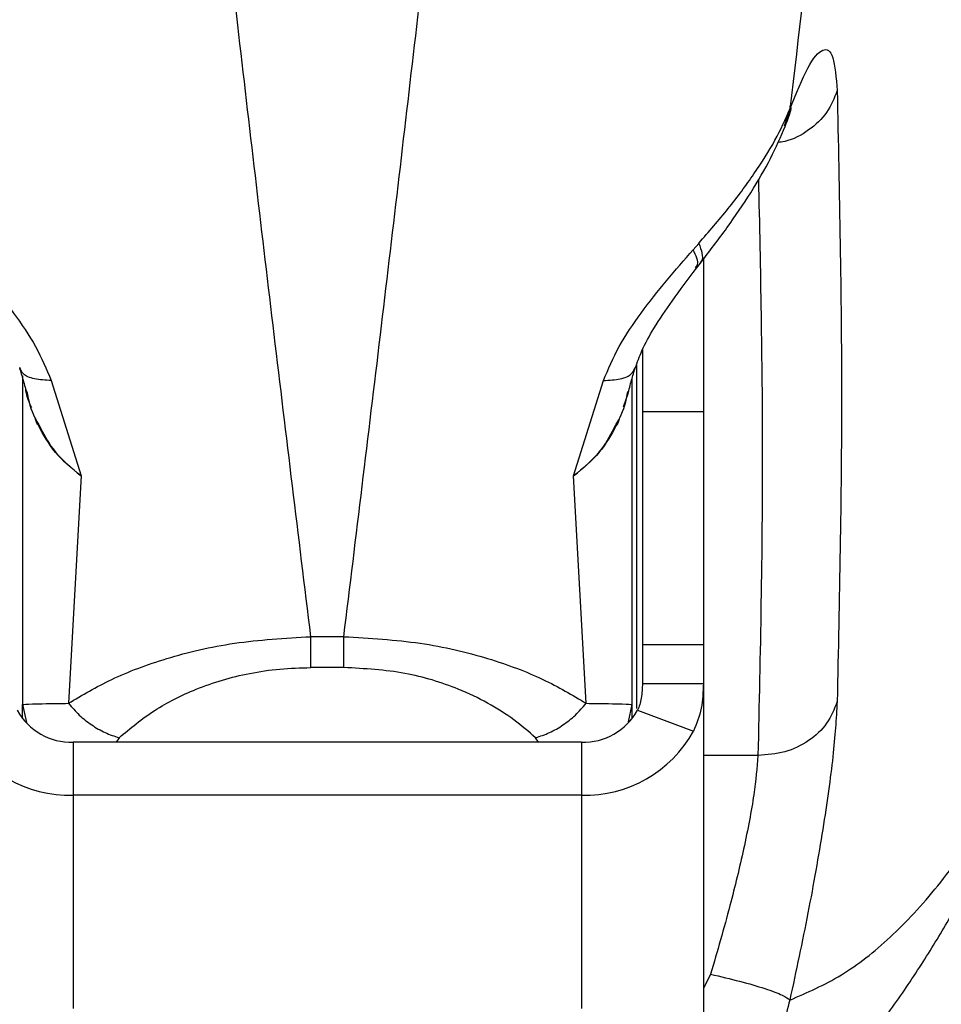
# Model space of a CAD drawing. Units: millimetres. Extents: x 855 to 12314, y 413 to 8198.
# Drawn here: x 8156 to 8201, y 3362 to 3410 of the extents above; entities that cross this region are included whole.
import ezdxf

# ---------------------------------------------------------------- set-up
doc = ezdxf.new("R2010")
doc.units = ezdxf.units.MM
doc.layers.add('Dimensions', color=7, linetype='Continuous')
doc.layers.add('Layer 1', color=7, linetype='Continuous')
doc.styles.get("Standard").update_dxf_attribs({"font": 'arial.ttf'})
doc.dimstyles.new('Leikkiset keinu', dxfattribs={"dimtxt": 150, "dimasz": 2.5, "dimexe": 0.06, "dimexo": 0.625, "dimtad": 0, "dimtih": 1, "dimtoh": 1, "dimdec": 0, "dimtxsty": 'Standard', "dimcen": 2.5, "dimadec": 0, "dimazin": 0, "dimtfac": 1, "dimtmove": 0, "dimatfit": 3, "dimfxl": 1, "dimarcsym": 0})

# ---------------------------------------------------------------- blocks, each defined once
blk = doc.blocks.new('*D9')
at = {"layer": 'Defpoints', "color": 0}
for p in [(855.487, 3817.285), (10440.295, 3221.647), (10440.295, 511.239)]:
    blk.add_point(p, dxfattribs=at)
at = {"layer": 'Dimensions', "color": 0, "lineweight": -2}
for p, q in [((855.487, 3816.66), (855.487, 511.179)), ((10440.295, 3221.022), (10440.295, 511.179)), ((857.987, 511.239), (5423.016, 511.239)), ((10437.795, 511.239), (5872.766, 511.239))]:
    blk.add_line(p, q, dxfattribs=at)
at = {"layer": 'Dimensions', "color": 0}
for points in [[(857.987, 511.656), (857.987, 510.823), (855.487, 511.239)], [(10437.795, 510.823), (10437.795, 511.656), (10440.295, 511.239)]]:
    blk.add_solid(points, dxfattribs=at)
at = {"layer": 'Dimensions', "color": 0, "insert": (5647.891, 511.239), "char_height": 150, "attachment_point": 5}
blk.add_mtext('9585', dxfattribs=at)
blk = doc.blocks.new('*D10')
at = {"layer": 'Defpoints', "color": 0}
for p in [(6943.083, 6682.785), (12086.872, 6682.785), (6943.092, 952.913)]:
    blk.add_point(p, dxfattribs=at)
at = {"layer": 'Dimensions', "color": 0, "lineweight": -2}
for p, q in [((6943.708, 6682.785), (12086.932, 6682.785)), ((12086.872, 6680.285), (12086.872, 3895.049)), ((12086.872, 955.413), (12086.872, 3740.649)), ((6943.717, 952.913), (12086.932, 952.913))]:
    blk.add_line(p, q, dxfattribs=at)
at = {"layer": 'Dimensions', "color": 0}
for points in [[(12087.289, 6680.285), (12086.456, 6680.285), (12086.872, 6682.785)], [(12086.456, 955.413), (12087.289, 955.413), (12086.872, 952.913)]]:
    blk.add_solid(points, dxfattribs=at)
at = {"layer": 'Dimensions', "color": 0, "insert": (12086.872, 3817.849), "char_height": 150, "attachment_point": 5}
blk.add_mtext('5730', dxfattribs=at)
blk = doc.blocks.new('*D11')
at = {"layer": 'Defpoints', "color": 0}
for p in [(6879.834, 4842.685), (6880.816, 2792.913), (9662.68, 2792.913)]:
    blk.add_point(p, dxfattribs=at)
at = {"layer": 'Dimensions', "color": 0, "lineweight": -2}
for p, q in [((6880.459, 4842.685), (9662.74, 4842.685)), ((9662.68, 4840.185), (9662.68, 3894.999)), ((9662.68, 2795.413), (9662.68, 3740.599)), ((6881.441, 2792.913), (9662.74, 2792.913))]:
    blk.add_line(p, q, dxfattribs=at)
at = {"layer": 'Dimensions', "color": 0}
for points in [[(9663.096, 4840.185), (9662.263, 4840.185), (9662.68, 4842.685)], [(9662.263, 2795.413), (9663.096, 2795.413), (9662.68, 2792.913)]]:
    blk.add_solid(points, dxfattribs=at)
at = {"layer": 'Dimensions', "color": 0, "insert": (9662.68, 3817.799), "char_height": 150, "attachment_point": 5}
blk.add_mtext('2050', dxfattribs=at)
blk = doc.blocks.new('*D12')
at = {"layer": 'Defpoints', "color": 0}
for p in [(2764.36, 3819.419), (8940.104, 3242.713), (2764.36, 1970.678)]:
    blk.add_point(p, dxfattribs=at)
at = {"layer": 'Dimensions', "color": 0, "lineweight": -2}
for p, q in [((2764.36, 3818.794), (2764.36, 1970.618)), ((8940.104, 3242.088), (8940.104, 1970.618)), ((2766.86, 1970.678), (5627.432, 1970.678)), ((8937.604, 1970.678), (6077.032, 1970.678))]:
    blk.add_line(p, q, dxfattribs=at)
at = {"layer": 'Dimensions', "color": 0}
for points in [[(2766.86, 1971.095), (2766.86, 1970.261), (2764.36, 1970.678)], [(8937.604, 1970.261), (8937.604, 1971.095), (8940.104, 1970.678)]]:
    blk.add_solid(points, dxfattribs=at)
at = {"layer": 'Dimensions', "color": 0, "insert": (5852.232, 1970.678), "char_height": 150, "attachment_point": 5}
blk.add_mtext('6176', dxfattribs=at)

msp = doc.modelspace()

# ---------------------------------------------------------------- linework, layer by layer
at = {"layer": 'Layer 1', "lineweight": 25}
for points, knots in [([(8169.941, 3380.013), (8169.338, 3384.958), (8168.734, 3389.903), (8168.138, 3394.88), (8168.138, 3394.88), (8167.553, 3399.769), (8166.974, 3404.688), (8166.402, 3409.63), (8166.402, 3409.63), (8165.84, 3414.482), (8165.283, 3419.355), (8164.732, 3424.251), (8164.732, 3424.251), (8164.192, 3429.055), (8163.658, 3433.882), (8163.13, 3438.729), (8163.13, 3438.729), (8162.612, 3443.484), (8162.1, 3448.259), (8161.594, 3453.054), (8161.594, 3453.054), (8161.098, 3457.756), (8160.608, 3462.476), (8160.125, 3467.214), (8160.125, 3467.214), (8159.651, 3471.859), (8159.184, 3476.521), (8158.723, 3481.2), (8158.723, 3481.2), (8158.221, 3486.298), (8157.727, 3491.416), (8157.241, 3496.553), (8157.241, 3496.553), (8156.479, 3504.605), (8155.738, 3512.702), (8155.018, 3520.843), (8155.018, 3520.843), (8154.316, 3528.794), (8153.634, 3536.786), (8152.974, 3544.815), (8152.974, 3544.815), (8152.33, 3552.653), (8151.708, 3560.527), (8151.108, 3568.435), (8151.108, 3568.435), (8150.523, 3576.149), (8149.96, 3583.895), (8149.42, 3591.67), (8149.42, 3591.67), (8149.051, 3596.982), (8148.694, 3602.308), (8148.347, 3607.647), (8148.347, 3607.647), (8148.004, 3612.935), (8147.672, 3618.234), (8147.352, 3623.545), (8147.352, 3623.545), (8147.034, 3628.805), (8146.728, 3634.076), (8146.434, 3639.357), (8146.434, 3639.357), (8146.142, 3644.587), (8145.862, 3649.827), (8145.593, 3655.075), (8145.593, 3655.075), (8145.328, 3660.273), (8145.073, 3665.479), (8144.831, 3670.694), (8144.831, 3670.694), (8144.59, 3675.857), (8144.362, 3681.028), (8144.145, 3686.207), (8144.145, 3686.207), (8143.931, 3691.334), (8143.728, 3696.467), (8143.537, 3701.607), (8143.537, 3701.607), (8143.34, 3706.917), (8143.156, 3712.234), (8142.985, 3717.556), (8142.985, 3717.556), (8142.717, 3725.896), (8142.481, 3734.251), (8142.279, 3742.616), (8142.279, 3742.616), (8142.078, 3750.918), (8141.91, 3759.23), (8141.775, 3767.549), (8141.775, 3767.549), (8141.64, 3775.923), (8141.539, 3784.304), (8141.471, 3792.689), (8141.471, 3792.689), (8141.404, 3801.074), (8141.37, 3809.462), (8141.37, 3817.85), (8141.37, 3817.85), (8141.37, 3827.382), (8141.413, 3836.915), (8141.501, 3846.442), (8141.501, 3846.442), (8141.588, 3855.968), (8141.719, 3865.489), (8141.893, 3875), (8141.893, 3875), (8142.067, 3884.448), (8142.284, 3893.886), (8142.543, 3903.309), (8142.543, 3903.309), (8142.805, 3912.856), (8143.11, 3922.388), (8143.456, 3931.899), (8143.456, 3931.899), (8143.791, 3941.103), (8144.165, 3950.288), (8144.576, 3959.448), (8144.576, 3959.448), (8144.995, 3968.773), (8145.451, 3978.073), (8145.944, 3987.343), (8145.944, 3987.343), (8146.445, 3996.778), (8146.984, 4006.182), (8147.558, 4015.55), (8147.558, 4015.55), (8148.143, 4025.082), (8148.764, 4034.577), (8149.42, 4044.03), (8149.42, 4044.03), (8149.762, 4048.955), (8150.113, 4053.869), (8150.474, 4058.771), (8150.474, 4058.771), (8150.84, 4063.751), (8151.215, 4068.719), (8151.6, 4073.673), (8151.6, 4073.673), (8151.99, 4078.704), (8152.389, 4083.722), (8152.797, 4088.726), (8152.797, 4088.726), (8153.212, 4093.806), (8153.635, 4098.872), (8154.067, 4103.922), (8154.067, 4103.922), (8154.506, 4109.049), (8154.954, 4114.16), (8155.41, 4119.253), (8155.41, 4119.253), (8155.872, 4124.423), (8156.344, 4129.576), (8156.824, 4134.71), (8156.824, 4134.71), (8157.311, 4139.92), (8157.806, 4145.111), (8158.31, 4150.283), (8158.31, 4150.283), (8158.773, 4155.029), (8159.242, 4159.758), (8159.718, 4164.471), (8159.718, 4164.471), (8160.471, 4171.932), (8161.241, 4179.351), (8162.026, 4186.722), (8162.026, 4186.722), (8162.835, 4194.321), (8163.66, 4201.87), (8164.499, 4209.371), (8164.499, 4209.371), (8165.363, 4217.098), (8166.242, 4224.774), (8167.138, 4232.375), (8167.138, 4232.375), (8168.06, 4240.198), (8169.001, 4247.942), (8169.941, 4255.686)], [0, 0, 0, 0, 0.022222, 0.022222, 0.022222, 0.022222, 0.044444, 0.044444, 0.044444, 0.044444, 0.066667, 0.066667, 0.066667, 0.066667, 0.088889, 0.088889, 0.088889, 0.088889, 0.111111, 0.111111, 0.111111, 0.111111, 0.133333, 0.133333, 0.133333, 0.133333, 0.155556, 0.155556, 0.155556, 0.155556, 0.177778, 0.177778, 0.177778, 0.177778, 0.2, 0.2, 0.2, 0.2, 0.222222, 0.222222, 0.222222, 0.222222, 0.244444, 0.244444, 0.244444, 0.244444, 0.266667, 0.266667, 0.266667, 0.266667, 0.288889, 0.288889, 0.288889, 0.288889, 0.311111, 0.311111, 0.311111, 0.311111, 0.333333, 0.333333, 0.333333, 0.333333, 0.355556, 0.355556, 0.355556, 0.355556, 0.377778, 0.377778, 0.377778, 0.377778, 0.4, 0.4, 0.4, 0.4, 0.422222, 0.422222, 0.422222, 0.422222, 0.444444, 0.444444, 0.444444, 0.444444, 0.466667, 0.466667, 0.466667, 0.466667, 0.488889, 0.488889, 0.488889, 0.488889, 0.511111, 0.511111, 0.511111, 0.511111, 0.533333, 0.533333, 0.533333, 0.533333, 0.555556, 0.555556, 0.555556, 0.555556, 0.577778, 0.577778, 0.577778, 0.577778, 0.6, 0.6, 0.6, 0.6, 0.622222, 0.622222, 0.622222, 0.622222, 0.644444, 0.644444, 0.644444, 0.644444, 0.666667, 0.666667, 0.666667, 0.666667, 0.688889, 0.688889, 0.688889, 0.688889, 0.711111, 0.711111, 0.711111, 0.711111, 0.733333, 0.733333, 0.733333, 0.733333, 0.755556, 0.755556, 0.755556, 0.755556, 0.777778, 0.777778, 0.777778, 0.777778, 0.8, 0.8, 0.8, 0.8, 0.822222, 0.822222, 0.822222, 0.822222, 0.844444, 0.844444, 0.844444, 0.844444, 0.866667, 0.866667, 0.866667, 0.866667, 0.888889, 0.888889, 0.888889, 0.888889, 0.911111, 0.911111, 0.911111, 0.911111, 0.933333, 0.933333, 0.933333, 0.933333, 0.955556, 0.955556, 0.955556, 0.955556, 1, 1, 1, 1]), ([(8171.563, 3380.013), (8172.166, 3384.949), (8172.768, 3389.884), (8173.363, 3394.853), (8173.363, 3394.853), (8173.948, 3399.732), (8174.525, 3404.643), (8175.097, 3409.576), (8175.097, 3409.576), (8175.658, 3414.419), (8176.214, 3419.283), (8176.764, 3424.17), (8176.764, 3424.17), (8177.303, 3428.967), (8177.836, 3433.785), (8178.364, 3438.624), (8178.364, 3438.624), (8178.881, 3443.371), (8179.392, 3448.138), (8179.897, 3452.924), (8179.897, 3452.924), (8180.393, 3457.619), (8180.882, 3462.331), (8181.364, 3467.062), (8181.364, 3467.062), (8181.837, 3471.7), (8182.304, 3476.354), (8182.765, 3481.026), (8182.765, 3481.026), (8183.267, 3486.126), (8183.762, 3491.246), (8184.248, 3496.384), (8184.248, 3496.384), (8184.686, 3501.012), (8185.117, 3505.654), (8185.541, 3510.311), (8185.541, 3510.311), (8185.96, 3514.907), (8186.372, 3519.518), (8186.777, 3524.142), (8186.777, 3524.142), (8187.176, 3528.704), (8187.569, 3533.28), (8187.954, 3537.868), (8187.954, 3537.868), (8188.334, 3542.394), (8188.707, 3546.933), (8189.073, 3551.484), (8189.073, 3551.484), (8189.434, 3555.972), (8189.787, 3560.472), (8190.134, 3564.983), (8190.134, 3564.983), (8190.475, 3569.432), (8190.809, 3573.891), (8191.136, 3578.36), (8191.136, 3578.36), (8191.459, 3582.766), (8191.774, 3587.183), (8192.081, 3591.608), (8192.081, 3591.608), (8192.727, 3600.912), (8193.339, 3610.257), (8193.916, 3619.637), (8193.916, 3619.637), (8194.482, 3628.833), (8195.013, 3638.063), (8195.508, 3647.323), (8195.508, 3647.323), (8196.011, 3656.748), (8196.477, 3666.205), (8196.904, 3675.687), (8196.904, 3675.687), (8197.324, 3685.022), (8197.705, 3694.382), (8198.047, 3703.763), (8198.047, 3703.763), (8198.394, 3713.277), (8198.699, 3722.813), (8198.961, 3732.364), (8198.961, 3732.364), (8199.22, 3741.79), (8199.437, 3751.23), (8199.611, 3760.681), (8199.611, 3760.681), (8199.786, 3770.195), (8199.917, 3779.719), (8200.004, 3789.248), (8200.004, 3789.248), (8200.091, 3798.778), (8200.135, 3808.314), (8200.135, 3817.849), (8200.135, 3817.849), (8200.135, 3826.392), (8200.1, 3834.936), (8200.03, 3843.475), (8200.03, 3843.475), (8199.96, 3852.015), (8199.854, 3860.551), (8199.714, 3869.079), (8199.714, 3869.079), (8199.575, 3877.55), (8199.4, 3886.014), (8199.192, 3894.467), (8199.192, 3894.467), (8198.982, 3902.992), (8198.737, 3911.506), (8198.459, 3920.005), (8198.459, 3920.005), (8198.182, 3928.478), (8197.872, 3936.936), (8197.53, 3945.376), (8197.53, 3945.376), (8197.306, 3950.891), (8197.069, 3956.398), (8196.818, 3961.896), (8196.818, 3961.896), (8196.566, 3967.445), (8196.299, 3972.985), (8196.02, 3978.514), (8196.02, 3978.514), (8195.742, 3984.015), (8195.451, 3989.506), (8195.148, 3994.986), (8195.148, 3994.986), (8194.848, 4000.412), (8194.535, 4005.828), (8194.21, 4011.232), (8194.21, 4011.232), (8193.881, 4016.701), (8193.54, 4022.158), (8193.188, 4027.602), (8193.188, 4027.602), (8192.831, 4033.111), (8192.461, 4038.607), (8192.081, 4044.088), (8192.081, 4044.088), (8191.678, 4049.89), (8191.262, 4055.675), (8190.834, 4061.444), (8190.834, 4061.444), (8190.398, 4067.309), (8189.95, 4073.157), (8189.49, 4078.986), (8189.49, 4078.986), (8189.022, 4084.912), (8188.542, 4090.818), (8188.049, 4096.703), (8188.049, 4096.703), (8187.572, 4102.413), (8187.083, 4108.103), (8186.583, 4113.773), (8186.583, 4113.773), (8186.077, 4119.518), (8185.559, 4125.241), (8185.032, 4130.942), (8185.032, 4130.942), (8184.493, 4136.758), (8183.945, 4142.549), (8183.385, 4148.317), (8183.385, 4148.317), (8182.856, 4153.776), (8182.318, 4159.213), (8181.771, 4164.627), (8181.771, 4164.627), (8181.019, 4172.077), (8180.25, 4179.483), (8179.466, 4186.843), (8179.466, 4186.843), (8178.658, 4194.429), (8177.834, 4201.965), (8176.996, 4209.454), (8176.996, 4209.454), (8176.134, 4217.167), (8175.257, 4224.829), (8174.362, 4232.417), (8174.362, 4232.417), (8173.441, 4240.226), (8172.502, 4247.956), (8171.563, 4255.686)], [0, 0, 0, 0, 0.021739, 0.021739, 0.021739, 0.021739, 0.043478, 0.043478, 0.043478, 0.043478, 0.065217, 0.065217, 0.065217, 0.065217, 0.086957, 0.086957, 0.086957, 0.086957, 0.108696, 0.108696, 0.108696, 0.108696, 0.130435, 0.130435, 0.130435, 0.130435, 0.152174, 0.152174, 0.152174, 0.152174, 0.173913, 0.173913, 0.173913, 0.173913, 0.195652, 0.195652, 0.195652, 0.195652, 0.217391, 0.217391, 0.217391, 0.217391, 0.23913, 0.23913, 0.23913, 0.23913, 0.26087, 0.26087, 0.26087, 0.26087, 0.282609, 0.282609, 0.282609, 0.282609, 0.304348, 0.304348, 0.304348, 0.304348, 0.326087, 0.326087, 0.326087, 0.326087, 0.347826, 0.347826, 0.347826, 0.347826, 0.369565, 0.369565, 0.369565, 0.369565, 0.391304, 0.391304, 0.391304, 0.391304, 0.413043, 0.413043, 0.413043, 0.413043, 0.434783, 0.434783, 0.434783, 0.434783, 0.456522, 0.456522, 0.456522, 0.456522, 0.478261, 0.478261, 0.478261, 0.478261, 0.5, 0.5, 0.5, 0.5, 0.521739, 0.521739, 0.521739, 0.521739, 0.543478, 0.543478, 0.543478, 0.543478, 0.565217, 0.565217, 0.565217, 0.565217, 0.586957, 0.586957, 0.586957, 0.586957, 0.608696, 0.608696, 0.608696, 0.608696, 0.630435, 0.630435, 0.630435, 0.630435, 0.652174, 0.652174, 0.652174, 0.652174, 0.673913, 0.673913, 0.673913, 0.673913, 0.695652, 0.695652, 0.695652, 0.695652, 0.717391, 0.717391, 0.717391, 0.717391, 0.73913, 0.73913, 0.73913, 0.73913, 0.76087, 0.76087, 0.76087, 0.76087, 0.782609, 0.782609, 0.782609, 0.782609, 0.804348, 0.804348, 0.804348, 0.804348, 0.826087, 0.826087, 0.826087, 0.826087, 0.847826, 0.847826, 0.847826, 0.847826, 0.869565, 0.869565, 0.869565, 0.869565, 0.891304, 0.891304, 0.891304, 0.891304, 0.913043, 0.913043, 0.913043, 0.913043, 0.934783, 0.934783, 0.934783, 0.934783, 0.956522, 0.956522, 0.956522, 0.956522, 1, 1, 1, 1]), ([(8219.616, 3817.849), (8219.587, 3807.832), (8219.558, 3797.815), (8219.467, 3787.804), (8219.467, 3787.804), (8219.375, 3777.782), (8219.22, 3767.767), (8219.02, 3757.765), (8219.02, 3757.765), (8218.82, 3747.779), (8218.575, 3737.806), (8218.282, 3727.852), (8218.282, 3727.852), (8217.99, 3717.93), (8217.65, 3708.027), (8217.265, 3698.149), (8217.265, 3698.149), (8217.065, 3693.015), (8216.853, 3687.888), (8216.629, 3682.769), (8216.629, 3682.769), (8216.404, 3677.628), (8216.166, 3672.494), (8215.917, 3667.37), (8215.917, 3667.37), (8215.667, 3662.218), (8215.405, 3657.074), (8215.131, 3651.94), (8215.131, 3651.94), (8214.856, 3646.774), (8214.569, 3641.617), (8214.27, 3636.471), (8214.27, 3636.471), (8213.97, 3631.287), (8213.658, 3626.114), (8213.334, 3620.952), (8213.334, 3620.952), (8213.009, 3615.748), (8212.672, 3610.555), (8212.324, 3605.375), (8212.324, 3605.375), (8211.9, 3599.063), (8211.46, 3592.769), (8211.004, 3586.495), (8211.004, 3586.495), (8210.544, 3580.155), (8210.068, 3573.836), (8209.577, 3567.538), (8209.577, 3567.538), (8209.081, 3561.168), (8208.569, 3554.821), (8208.043, 3548.497), (8208.043, 3548.497), (8207.51, 3542.095), (8206.962, 3535.718), (8206.401, 3529.366), (8206.401, 3529.366), (8205.832, 3522.93), (8205.248, 3516.521), (8204.651, 3510.14), (8204.651, 3510.14), (8204.075, 3503.976), (8203.485, 3497.839), (8202.884, 3491.73), (8202.884, 3491.73), (8202.184, 3484.613), (8201.467, 3477.533), (8200.736, 3470.495), (8200.736, 3470.495), (8199.991, 3463.327), (8199.23, 3456.201), (8198.456, 3449.117), (8198.456, 3449.117), (8197.667, 3441.896), (8196.865, 3434.719), (8196.045, 3427.603), (8196.045, 3427.603), (8195.209, 3420.348), (8194.356, 3413.157), (8193.502, 3405.966)], [0, 0, 0, 0, 0.047619, 0.047619, 0.047619, 0.047619, 0.095238, 0.095238, 0.095238, 0.095238, 0.142857, 0.142857, 0.142857, 0.142857, 0.190476, 0.190476, 0.190476, 0.190476, 0.238095, 0.238095, 0.238095, 0.238095, 0.285714, 0.285714, 0.285714, 0.285714, 0.333333, 0.333333, 0.333333, 0.333333, 0.380952, 0.380952, 0.380952, 0.380952, 0.428571, 0.428571, 0.428571, 0.428571, 0.47619, 0.47619, 0.47619, 0.47619, 0.52381, 0.52381, 0.52381, 0.52381, 0.571429, 0.571429, 0.571429, 0.571429, 0.619048, 0.619048, 0.619048, 0.619048, 0.666667, 0.666667, 0.666667, 0.666667, 0.714286, 0.714286, 0.714286, 0.714286, 0.761905, 0.761905, 0.761905, 0.761905, 0.809524, 0.809524, 0.809524, 0.809524, 0.857143, 0.857143, 0.857143, 0.857143, 0.904762, 0.904762, 0.904762, 0.904762, 1, 1, 1, 1]), ([(8193.502, 3405.966), (8193.809, 3406.718), (8194.116, 3407.47), (8194.391, 3407.984), (8194.391, 3407.984), (8194.666, 3408.498), (8194.909, 3408.773), (8195.118, 3408.862), (8195.118, 3408.862), (8195.328, 3408.95), (8195.502, 3408.851), (8195.615, 3408.489), (8195.615, 3408.489), (8195.728, 3408.126), (8195.78, 3407.5), (8195.831, 3406.874)], [0, 0, 0, 0, 0.2, 0.2, 0.2, 0.2, 0.4, 0.4, 0.4, 0.4, 0.6, 0.6, 0.6, 0.6, 1, 1, 1, 1]), ([(8195.831, 3406.874), (8195.937, 3401.864), (8196.044, 3396.854), (8196.044, 3391.845), (8196.044, 3391.845), (8196.044, 3386.836), (8195.937, 3381.827), (8195.831, 3376.819)], [0, 0, 0, 0, 0.333333, 0.333333, 0.333333, 0.333333, 1, 1, 1, 1]), ([(8189.023, 3399.361), (8189.519, 3399.934), (8190.015, 3400.506), (8190.47, 3401.072), (8190.47, 3401.072), (8190.933, 3401.648), (8191.353, 3402.217), (8191.738, 3402.776), (8191.738, 3402.776), (8192.129, 3403.344), (8192.482, 3403.901), (8192.769, 3404.429), (8192.769, 3404.429), (8193.059, 3404.961), (8193.28, 3405.464), (8193.502, 3405.966)], [0, 0, 0, 0, 0.2, 0.2, 0.2, 0.2, 0.4, 0.4, 0.4, 0.4, 0.6, 0.6, 0.6, 0.6, 1, 1, 1, 1]), ([(8193.268, 3405.114), (8193.427, 3405.514), (8193.586, 3405.914), (8193.562, 3406.032), (8193.562, 3406.032), (8193.553, 3406.077), (8193.517, 3406.08), (8193.481, 3406.084)], [0, 0, 0, 0, 0.333333, 0.333333, 0.333333, 0.333333, 1, 1, 1, 1]), ([(8189.104, 3398.387), (8189.55, 3398.968), (8189.997, 3399.548), (8190.41, 3400.122), (8190.41, 3400.122), (8190.832, 3400.707), (8191.219, 3401.285), (8191.577, 3401.852), (8191.577, 3401.852), (8191.942, 3402.431), (8192.275, 3402.999), (8192.551, 3403.537), (8192.551, 3403.537), (8192.83, 3404.083), (8193.049, 3404.6), (8193.269, 3405.116)], [0, 0, 0, 0, 0.2, 0.2, 0.2, 0.2, 0.4, 0.4, 0.4, 0.4, 0.6, 0.6, 0.6, 0.6, 1, 1, 1, 1]), ([(8152.761, 3399.045), (8153.198, 3398.543), (8153.635, 3398.041), (8154.071, 3397.516), (8154.071, 3397.516), (8154.493, 3397.008), (8154.914, 3396.477), (8155.319, 3395.926), (8155.319, 3395.926), (8155.708, 3395.396), (8156.083, 3394.848), (8156.395, 3394.28), (8156.395, 3394.28), (8156.693, 3393.736), (8156.934, 3393.174), (8157.174, 3392.612)], [0, 0, 0, 0, 0.2, 0.2, 0.2, 0.2, 0.4, 0.4, 0.4, 0.4, 0.6, 0.6, 0.6, 0.6, 1, 1, 1, 1]), ([(8184.331, 3392.612), (8184.571, 3393.173), (8184.811, 3393.735), (8185.109, 3394.279), (8185.109, 3394.279), (8185.421, 3394.847), (8185.796, 3395.395), (8186.186, 3395.926), (8186.186, 3395.926), (8186.591, 3396.477), (8187.012, 3397.009), (8187.435, 3397.518), (8187.435, 3397.518), (8187.87, 3398.043), (8188.307, 3398.544), (8188.744, 3399.045)], [0, 0, 0, 0, 0.2, 0.2, 0.2, 0.2, 0.4, 0.4, 0.4, 0.4, 0.6, 0.6, 0.6, 0.6, 1, 1, 1, 1]), ([(8185.897, 3393.227), (8186, 3393.512), (8186.103, 3393.796), (8186.229, 3394.077), (8186.229, 3394.077), (8186.394, 3394.448), (8186.599, 3394.815), (8186.817, 3395.175), (8186.817, 3395.175), (8187.096, 3395.636), (8187.397, 3396.086), (8187.708, 3396.524), (8187.708, 3396.524), (8188.097, 3397.072), (8188.502, 3397.602), (8188.907, 3398.132)], [0, 0, 0, 0, 0.2, 0.2, 0.2, 0.2, 0.4, 0.4, 0.4, 0.4, 0.6, 0.6, 0.6, 0.6, 1, 1, 1, 1]), ([(8189.243, 3352.056), (8189.582, 3352.314), (8189.921, 3352.571), (8190.253, 3352.836), (8190.253, 3352.836), (8190.617, 3353.125), (8190.972, 3353.423), (8191.32, 3353.723), (8191.32, 3353.723), (8191.691, 3354.044), (8192.053, 3354.369), (8192.407, 3354.698), (8192.407, 3354.698), (8193.117, 3355.358), (8193.796, 3356.037), (8194.451, 3356.737), (8194.451, 3356.737), (8195.171, 3357.507), (8195.863, 3358.301), (8196.526, 3359.116), (8196.526, 3359.116), (8197.201, 3359.944), (8197.845, 3360.793), (8198.461, 3361.656), (8198.461, 3361.656), (8198.983, 3362.388), (8199.485, 3363.129), (8199.972, 3363.887), (8199.972, 3363.887), (8200.436, 3364.609), (8200.886, 3365.345), (8201.329, 3366.102), (8201.329, 3366.102), (8201.729, 3366.787), (8202.122, 3367.489), (8202.505, 3368.201), (8202.505, 3368.201), (8202.864, 3368.87), (8203.214, 3369.548), (8203.548, 3370.218), (8203.548, 3370.218), (8203.898, 3370.921), (8204.23, 3371.614), (8204.55, 3372.306), (8204.55, 3372.306), (8204.886, 3373.034), (8205.209, 3373.76), (8205.52, 3374.483), (8205.52, 3374.483), (8205.694, 3374.888), (8205.865, 3375.293), (8206.035, 3375.705), (8206.035, 3375.705), (8206.232, 3376.183), (8206.429, 3376.672), (8206.625, 3377.169), (8206.625, 3377.169), (8206.85, 3377.741), (8207.074, 3378.324), (8207.295, 3378.918), (8207.295, 3378.918), (8207.546, 3379.589), (8207.794, 3380.274), (8208.04, 3380.973), (8208.04, 3380.973), (8208.314, 3381.752), (8208.584, 3382.547), (8208.85, 3383.358), (8208.85, 3383.358), (8209.138, 3384.236), (8209.422, 3385.133), (8209.701, 3386.048), (8209.701, 3386.048), (8210.005, 3387.048), (8210.303, 3388.07), (8210.596, 3389.11), (8210.596, 3389.11), (8210.914, 3390.238), (8211.225, 3391.387), (8211.525, 3392.574), (8211.525, 3392.574), (8211.763, 3393.513), (8211.994, 3394.476), (8212.224, 3395.439)], [0, 0, 0, 0, 0.045455, 0.045455, 0.045455, 0.045455, 0.090909, 0.090909, 0.090909, 0.090909, 0.136364, 0.136364, 0.136364, 0.136364, 0.181818, 0.181818, 0.181818, 0.181818, 0.227273, 0.227273, 0.227273, 0.227273, 0.272727, 0.272727, 0.272727, 0.272727, 0.318182, 0.318182, 0.318182, 0.318182, 0.363636, 0.363636, 0.363636, 0.363636, 0.409091, 0.409091, 0.409091, 0.409091, 0.454545, 0.454545, 0.454545, 0.454545, 0.5, 0.5, 0.5, 0.5, 0.545455, 0.545455, 0.545455, 0.545455, 0.590909, 0.590909, 0.590909, 0.590909, 0.636364, 0.636364, 0.636364, 0.636364, 0.681818, 0.681818, 0.681818, 0.681818, 0.727273, 0.727273, 0.727273, 0.727273, 0.772727, 0.772727, 0.772727, 0.772727, 0.818182, 0.818182, 0.818182, 0.818182, 0.863636, 0.863636, 0.863636, 0.863636, 0.909091, 0.909091, 0.909091, 0.909091, 1, 1, 1, 1]), ([(8155.607, 3393.227), (8155.667, 3393.036), (8155.727, 3392.845), (8155.787, 3392.632), (8155.787, 3392.632), (8155.85, 3392.413), (8155.913, 3392.17), (8155.977, 3391.927)], [0, 0, 0, 0, 0.333333, 0.333333, 0.333333, 0.333333, 1, 1, 1, 1]), ([(8185.53, 3391.926), (8185.593, 3392.169), (8185.656, 3392.411), (8185.718, 3392.631), (8185.718, 3392.631), (8185.778, 3392.844), (8185.838, 3393.035), (8185.897, 3393.227)], [0, 0, 0, 0, 0.333333, 0.333333, 0.333333, 0.333333, 1, 1, 1, 1]), ([(8156.215, 3391.263), (8156.092, 3391.538), (8155.969, 3391.812), (8155.929, 3392.102), (8155.929, 3392.102), (8155.924, 3392.146), (8155.919, 3392.189), (8155.915, 3392.233)], [0, 0, 0, 0, 0.333333, 0.333333, 0.333333, 0.333333, 1, 1, 1, 1]), ([(8155.965, 3392.072), (8156.061, 3391.625), (8156.157, 3391.178), (8156.366, 3390.775), (8156.366, 3390.775), (8156.426, 3390.66), (8156.494, 3390.549), (8156.563, 3390.438)], [0, 0, 0, 0, 0.333333, 0.333333, 0.333333, 0.333333, 1, 1, 1, 1]), ([(8184.941, 3390.435), (8185.01, 3390.547), (8185.08, 3390.658), (8185.139, 3390.774), (8185.139, 3390.774), (8185.349, 3391.177), (8185.445, 3391.624), (8185.541, 3392.07)], [0, 0, 0, 0, 0.333333, 0.333333, 0.333333, 0.333333, 1, 1, 1, 1]), ([(8156.536, 3390.41), (8156.513, 3390.444), (8156.489, 3390.478), (8156.47, 3390.514), (8156.47, 3390.514), (8156.438, 3390.576), (8156.421, 3390.644), (8156.403, 3390.712)], [0, 0, 0, 0, 0.333333, 0.333333, 0.333333, 0.333333, 1, 1, 1, 1]), ([(8185.102, 3390.709), (8185.084, 3390.643), (8185.067, 3390.577), (8185.036, 3390.516), (8185.036, 3390.516), (8185.017, 3390.479), (8184.992, 3390.443), (8184.967, 3390.408)], [0, 0, 0, 0, 0.333333, 0.333333, 0.333333, 0.333333, 1, 1, 1, 1]), ([(8158.018, 3376.735), (8158.696, 3377.14), (8159.374, 3377.544), (8160.154, 3377.913), (8160.154, 3377.913), (8160.957, 3378.294), (8161.869, 3378.637), (8162.863, 3378.939), (8162.863, 3378.939), (8163.889, 3379.25), (8165.002, 3379.518), (8166.184, 3379.689), (8166.184, 3379.689), (8167.389, 3379.864), (8168.665, 3379.938), (8169.941, 3380.013)], [0, 0, 0, 0, 0.2, 0.2, 0.2, 0.2, 0.4, 0.4, 0.4, 0.4, 0.6, 0.6, 0.6, 0.6, 1, 1, 1, 1]), ([(8169.941, 3378.495), (8169.941, 3378.697), (8169.941, 3378.899), (8169.941, 3379.152), (8169.941, 3379.152), (8169.941, 3379.405), (8169.941, 3379.709), (8169.941, 3380.013)], [0, 0, 0, 0, 0.333333, 0.333333, 0.333333, 0.333333, 1, 1, 1, 1]), ([(8171.563, 3380.013), (8172.838, 3379.938), (8174.114, 3379.864), (8175.318, 3379.69), (8175.318, 3379.69), (8176.498, 3379.519), (8177.61, 3379.252), (8178.634, 3378.941), (8178.634, 3378.941), (8179.629, 3378.639), (8180.542, 3378.296), (8181.346, 3377.915), (8181.346, 3377.915), (8182.128, 3377.545), (8182.807, 3377.14), (8183.487, 3376.735)], [0, 0, 0, 0, 0.2, 0.2, 0.2, 0.2, 0.4, 0.4, 0.4, 0.4, 0.6, 0.6, 0.6, 0.6, 1, 1, 1, 1]), ([(8171.563, 3378.495), (8171.563, 3378.697), (8171.563, 3378.899), (8171.563, 3379.152), (8171.563, 3379.152), (8171.563, 3379.405), (8171.563, 3379.709), (8171.563, 3380.013)], [0, 0, 0, 0, 0.333333, 0.333333, 0.333333, 0.333333, 1, 1, 1, 1]), ([(8160.508, 3375.043), (8161.061, 3375.507), (8161.614, 3375.97), (8162.276, 3376.395), (8162.276, 3376.395), (8162.87, 3376.776), (8163.552, 3377.126), (8164.304, 3377.431), (8164.304, 3377.431), (8164.713, 3377.596), (8165.143, 3377.749), (8165.595, 3377.882), (8165.595, 3377.882), (8166.024, 3378.008), (8166.473, 3378.118), (8166.939, 3378.209), (8166.939, 3378.209), (8167.417, 3378.302), (8167.913, 3378.376), (8168.417, 3378.421), (8168.417, 3378.421), (8168.919, 3378.465), (8169.43, 3378.48), (8169.941, 3378.495)], [0, 0, 0, 0, 0.142857, 0.142857, 0.142857, 0.142857, 0.285714, 0.285714, 0.285714, 0.285714, 0.428571, 0.428571, 0.428571, 0.428571, 0.571429, 0.571429, 0.571429, 0.571429, 0.714286, 0.714286, 0.714286, 0.714286, 1, 1, 1, 1]), ([(8180.997, 3375.043), (8180.653, 3375.341), (8180.309, 3375.639), (8179.924, 3375.923), (8179.924, 3375.923), (8179.534, 3376.212), (8179.102, 3376.487), (8178.634, 3376.746), (8178.634, 3376.746), (8178.188, 3376.993), (8177.709, 3377.225), (8177.194, 3377.433), (8177.194, 3377.433), (8176.787, 3377.598), (8176.358, 3377.748), (8175.907, 3377.883), (8175.907, 3377.883), (8175.478, 3378.011), (8175.029, 3378.124), (8174.564, 3378.209), (8174.564, 3378.209), (8173.611, 3378.383), (8172.587, 3378.439), (8171.563, 3378.495)], [0, 0, 0, 0, 0.142857, 0.142857, 0.142857, 0.142857, 0.285714, 0.285714, 0.285714, 0.285714, 0.428571, 0.428571, 0.428571, 0.428571, 0.571429, 0.571429, 0.571429, 0.571429, 0.714286, 0.714286, 0.714286, 0.714286, 1, 1, 1, 1]), ([(8186.252, 3377.717), (8186.244, 3377.475), (8186.237, 3377.233), (8186.196, 3376.992), (8186.196, 3376.992), (8186.178, 3376.883), (8186.153, 3376.775), (8186.12, 3376.674), (8186.12, 3376.674), (8186.088, 3376.575), (8186.048, 3376.483), (8186.008, 3376.391)], [0, 0, 0, 0, 0.25, 0.25, 0.25, 0.25, 0.5, 0.5, 0.5, 0.5, 1, 1, 1, 1]), ([(8189.252, 3377.717), (8189.236, 3377.298), (8189.219, 3376.878), (8189.14, 3376.491), (8189.14, 3376.491), (8189.058, 3376.093), (8188.911, 3375.729), (8188.764, 3375.365)], [0, 0, 0, 0, 0.333333, 0.333333, 0.333333, 0.333333, 1, 1, 1, 1]), ([(8155.752, 3376.672), (8155.846, 3376.682), (8155.941, 3376.692), (8156.248, 3376.703), (8156.248, 3376.703), (8156.413, 3376.708), (8156.639, 3376.714), (8156.927, 3376.719), (8156.927, 3376.719), (8157.242, 3376.725), (8157.63, 3376.73), (8158.018, 3376.735)], [0, 0, 0, 0, 0.25, 0.25, 0.25, 0.25, 0.5, 0.5, 0.5, 0.5, 1, 1, 1, 1]), ([(8158.018, 3376.735), (8158.19, 3376.537), (8158.363, 3376.339), (8158.552, 3376.16), (8158.552, 3376.16), (8158.741, 3375.981), (8158.948, 3375.821), (8159.161, 3375.675), (8159.161, 3375.675), (8159.375, 3375.53), (8159.596, 3375.4), (8159.821, 3375.297), (8159.821, 3375.297), (8160.047, 3375.195), (8160.277, 3375.119), (8160.508, 3375.043)], [0, 0, 0, 0, 0.2, 0.2, 0.2, 0.2, 0.4, 0.4, 0.4, 0.4, 0.6, 0.6, 0.6, 0.6, 1, 1, 1, 1]), ([(8180.997, 3375.043), (8181.228, 3375.119), (8181.458, 3375.195), (8181.684, 3375.297), (8181.684, 3375.297), (8181.909, 3375.4), (8182.13, 3375.53), (8182.343, 3375.675), (8182.343, 3375.675), (8182.557, 3375.821), (8182.763, 3375.981), (8182.953, 3376.16), (8182.953, 3376.16), (8183.142, 3376.339), (8183.314, 3376.537), (8183.487, 3376.735)], [0, 0, 0, 0, 0.2, 0.2, 0.2, 0.2, 0.4, 0.4, 0.4, 0.4, 0.6, 0.6, 0.6, 0.6, 1, 1, 1, 1]), ([(8183.487, 3376.735), (8183.875, 3376.73), (8184.263, 3376.725), (8184.578, 3376.719), (8184.578, 3376.719), (8184.865, 3376.714), (8185.092, 3376.708), (8185.257, 3376.703), (8185.257, 3376.703), (8185.564, 3376.692), (8185.658, 3376.682), (8185.752, 3376.672)], [0, 0, 0, 0, 0.25, 0.25, 0.25, 0.25, 0.5, 0.5, 0.5, 0.5, 1, 1, 1, 1]), ([(8195.831, 3376.819), (8195.686, 3376.451), (8195.542, 3376.082), (8195.314, 3375.755), (8195.314, 3375.755), (8195.086, 3375.428), (8194.775, 3375.141), (8194.422, 3374.901), (8194.422, 3374.901), (8194.068, 3374.662), (8193.672, 3374.469), (8193.251, 3374.354), (8193.251, 3374.354), (8192.829, 3374.239), (8192.382, 3374.203), (8191.935, 3374.167)], [0, 0, 0, 0, 0.2, 0.2, 0.2, 0.2, 0.4, 0.4, 0.4, 0.4, 0.6, 0.6, 0.6, 0.6, 1, 1, 1, 1]), ([(8195.831, 3376.819), (8195.78, 3375.978), (8195.729, 3375.137), (8195.617, 3374.103), (8195.617, 3374.103), (8195.504, 3373.067), (8195.33, 3371.839), (8195.121, 3370.532), (8195.121, 3370.532), (8194.912, 3369.224), (8194.668, 3367.838), (8194.392, 3366.424), (8194.392, 3366.424), (8194.117, 3365.014), (8193.809, 3363.576), (8193.502, 3362.139)], [0, 0, 0, 0, 0.2, 0.2, 0.2, 0.2, 0.4, 0.4, 0.4, 0.4, 0.6, 0.6, 0.6, 0.6, 1, 1, 1, 1]), ([(8191.935, 3374.167), (8191.885, 3373.566), (8191.835, 3372.965), (8191.728, 3372.23), (8191.728, 3372.23), (8191.615, 3371.457), (8191.438, 3370.537), (8191.225, 3369.562), (8191.225, 3369.562), (8191.031, 3368.672), (8190.806, 3367.736), (8190.555, 3366.783), (8190.555, 3366.783), (8190.263, 3365.674), (8189.935, 3364.542), (8189.606, 3363.409)], [0, 0, 0, 0, 0.2, 0.2, 0.2, 0.2, 0.4, 0.4, 0.4, 0.4, 0.6, 0.6, 0.6, 0.6, 1, 1, 1, 1]), ([(8189.606, 3363.409), (8190.093, 3363.296), (8190.581, 3363.183), (8191.033, 3363.064), (8191.033, 3363.064), (8191.486, 3362.946), (8191.905, 3362.823), (8192.266, 3362.706), (8192.266, 3362.706), (8192.627, 3362.588), (8192.93, 3362.476), (8193.127, 3362.383), (8193.127, 3362.383), (8193.324, 3362.289), (8193.413, 3362.214), (8193.502, 3362.139)], [0, 0, 0, 0, 0.2, 0.2, 0.2, 0.2, 0.4, 0.4, 0.4, 0.4, 0.6, 0.6, 0.6, 0.6, 1, 1, 1, 1])]:
    msp.add_open_spline(points, degree=3, knots=knots, dxfattribs=at)
at = {"layer": 'Layer 1', "color": 8, "lineweight": 25}
for points, knots in [([(8195.831, 3406.874), (8195.687, 3406.503), (8195.543, 3406.131), (8195.314, 3405.803), (8195.314, 3405.803), (8195.086, 3405.475), (8194.773, 3405.19), (8194.422, 3404.937), (8194.422, 3404.937), (8194.071, 3404.684), (8193.682, 3404.464), (8193.251, 3404.373), (8193.251, 3404.373), (8193.138, 3404.349), (8193.022, 3404.334), (8192.906, 3404.319)], [0, 0, 0, 0, 0.2, 0.2, 0.2, 0.2, 0.4, 0.4, 0.4, 0.4, 0.6, 0.6, 0.6, 0.6, 1, 1, 1, 1]), ([(8191.959, 3402.513), (8192.052, 3398.064), (8192.145, 3393.615), (8192.148, 3389.167), (8192.148, 3389.167), (8192.152, 3384.167), (8192.044, 3379.167), (8191.935, 3374.167)], [0, 0, 0, 0, 0.333333, 0.333333, 0.333333, 0.333333, 1, 1, 1, 1]), ([(8188.838, 3398.175), (8188.892, 3398.215), (8188.945, 3398.255), (8188.967, 3398.316), (8188.967, 3398.316), (8189.023, 3398.469), (8188.883, 3398.757), (8188.744, 3399.045)], [0, 0, 0, 0, 0.333333, 0.333333, 0.333333, 0.333333, 1, 1, 1, 1]), ([(8189.023, 3399.361), (8189.086, 3399.193), (8189.15, 3399.025), (8189.181, 3398.874), (8189.181, 3398.874), (8189.212, 3398.724), (8189.212, 3398.59), (8189.158, 3398.498), (8189.158, 3398.498), (8189.139, 3398.463), (8189.112, 3398.434), (8189.084, 3398.405)], [0, 0, 0, 0, 0.25, 0.25, 0.25, 0.25, 0.5, 0.5, 0.5, 0.5, 1, 1, 1, 1]), ([(8193.502, 3362.139), (8194.352, 3362.506), (8195.203, 3362.872), (8196.036, 3363.379), (8196.036, 3363.379), (8196.852, 3363.876), (8197.651, 3364.506), (8198.436, 3365.235), (8198.436, 3365.235), (8199.233, 3365.974), (8200.016, 3366.815), (8200.782, 3367.765), (8200.782, 3367.765), (8201.542, 3368.709), (8202.286, 3369.762), (8203.013, 3370.921), (8203.013, 3370.921), (8203.748, 3372.093), (8204.465, 3373.375), (8205.163, 3374.765), (8205.163, 3374.765), (8205.624, 3375.685), (8206.078, 3376.653), (8206.522, 3377.669), (8206.522, 3377.669), (8206.962, 3378.674), (8207.393, 3379.725), (8207.815, 3380.823), (8207.815, 3380.823), (8208.233, 3381.91), (8208.642, 3383.043), (8209.042, 3384.222), (8209.042, 3384.222), (8209.438, 3385.39), (8209.824, 3386.604), (8210.202, 3387.859), (8210.202, 3387.859), (8210.577, 3389.103), (8210.943, 3390.387), (8211.296, 3391.728), (8211.296, 3391.728), (8211.614, 3392.934), (8211.92, 3394.186), (8212.227, 3395.438)], [0, 0, 0, 0, 0.083333, 0.083333, 0.083333, 0.083333, 0.166667, 0.166667, 0.166667, 0.166667, 0.25, 0.25, 0.25, 0.25, 0.333333, 0.333333, 0.333333, 0.333333, 0.416667, 0.416667, 0.416667, 0.416667, 0.5, 0.5, 0.5, 0.5, 0.583333, 0.583333, 0.583333, 0.583333, 0.666667, 0.666667, 0.666667, 0.666667, 0.75, 0.75, 0.75, 0.75, 0.833333, 0.833333, 0.833333, 0.833333, 1, 1, 1, 1]), ([(8157.174, 3392.612), (8156.882, 3392.63), (8156.59, 3392.648), (8156.348, 3392.698), (8156.348, 3392.698), (8156.107, 3392.748), (8155.916, 3392.829), (8155.803, 3392.938), (8155.803, 3392.938), (8155.71, 3393.028), (8155.67, 3393.137), (8155.63, 3393.246)], [0, 0, 0, 0, 0.25, 0.25, 0.25, 0.25, 0.5, 0.5, 0.5, 0.5, 1, 1, 1, 1]), ([(8184.331, 3392.612), (8184.624, 3392.63), (8184.917, 3392.648), (8185.158, 3392.697), (8185.158, 3392.697), (8185.4, 3392.747), (8185.59, 3392.828), (8185.702, 3392.938), (8185.702, 3392.938), (8185.792, 3393.026), (8185.831, 3393.132), (8185.87, 3393.239)], [0, 0, 0, 0, 0.25, 0.25, 0.25, 0.25, 0.5, 0.5, 0.5, 0.5, 1, 1, 1, 1]), ([(8158.635, 3387.923), (8158.185, 3388.287), (8157.736, 3388.651), (8157.378, 3389.081), (8157.378, 3389.081), (8157.043, 3389.485), (8156.79, 3389.948), (8156.536, 3390.41)], [0, 0, 0, 0, 0.333333, 0.333333, 0.333333, 0.333333, 1, 1, 1, 1]), ([(8156.563, 3390.438), (8156.772, 3390.027), (8156.982, 3389.616), (8157.258, 3389.251), (8157.258, 3389.251), (8157.634, 3388.752), (8158.135, 3388.338), (8158.635, 3387.923)], [0, 0, 0, 0, 0.333333, 0.333333, 0.333333, 0.333333, 1, 1, 1, 1]), ([(8182.869, 3387.923), (8183.371, 3388.337), (8183.872, 3388.752), (8184.248, 3389.251), (8184.248, 3389.251), (8184.524, 3389.615), (8184.732, 3390.025), (8184.941, 3390.435)], [0, 0, 0, 0, 0.333333, 0.333333, 0.333333, 0.333333, 1, 1, 1, 1]), ([(8184.967, 3390.408), (8184.715, 3389.947), (8184.462, 3389.487), (8184.128, 3389.084), (8184.128, 3389.084), (8183.771, 3388.653), (8183.32, 3388.288), (8182.869, 3387.923)], [0, 0, 0, 0, 0.333333, 0.333333, 0.333333, 0.333333, 1, 1, 1, 1]), ([(8193.502, 3362.139), (8193.281, 3361.295), (8193.059, 3360.451), (8192.769, 3359.639), (8192.769, 3359.639), (8192.482, 3358.834), (8192.128, 3358.06), (8191.738, 3357.315), (8191.738, 3357.315), (8191.354, 3356.581), (8190.935, 3355.874), (8190.47, 3355.217), (8190.47, 3355.217), (8190.086, 3354.673), (8189.669, 3354.163), (8189.252, 3353.653)], [0, 0, 0, 0, 0.2, 0.2, 0.2, 0.2, 0.4, 0.4, 0.4, 0.4, 0.6, 0.6, 0.6, 0.6, 1, 1, 1, 1])]:
    msp.add_open_spline(points, degree=3, knots=knots, dxfattribs=at)
for points in [[(8193.502, 3405.966), (8193.502, 3405.966), (8193.22, 3405.133), (8193.22, 3405.133)], [(8185.952, 3393.369), (8185.952, 3393.369), (8185.952, 3376.476), (8185.952, 3376.476)], [(8155.752, 3376.672), (8155.752, 3376.672), (8155.953, 3375.798), (8155.953, 3375.798)], [(8185.559, 3375.831), (8185.559, 3375.831), (8185.752, 3376.672), (8185.752, 3376.672)], [(8160.508, 3375.043), (8160.508, 3375.043), (8160.361, 3374.82), (8160.361, 3374.82)], [(8181.144, 3374.82), (8181.144, 3374.82), (8180.997, 3375.043), (8180.997, 3375.043)], [(8191.935, 3374.167), (8191.935, 3374.167), (8189.252, 3374.167), (8189.252, 3374.167)], [(8158.252, 3372.222), (8158.252, 3372.222), (8158.252, 3361.722), (8158.252, 3361.722)], [(8183.252, 3372.222), (8183.252, 3372.222), (8183.252, 3361.722), (8183.252, 3361.722)], [(8189.606, 3363.409), (8189.606, 3363.409), (8189.252, 3362.711), (8189.252, 3362.711)]]:
    msp.add_open_spline(points, degree=3, dxfattribs=at)
at = {"layer": 'Layer 1', "lineweight": 25}
for points in [[(8189.023, 3399.361), (8189.023, 3399.361), (8188.744, 3399.045), (8188.744, 3399.045)], [(8189.252, 3398.655), (8189.252, 3398.655), (8189.252, 3391.098), (8189.252, 3391.098)], [(8188.907, 3398.132), (8188.907, 3398.132), (8189.107, 3398.386), (8189.107, 3398.386)], [(8186.252, 3394.122), (8186.252, 3394.122), (8186.252, 3391.098), (8186.252, 3391.098)], [(8155.752, 3392.838), (8155.752, 3392.838), (8155.752, 3376.672), (8155.752, 3376.672)], [(8185.752, 3376.672), (8185.752, 3376.672), (8185.752, 3392.745), (8185.752, 3392.745)], [(8157.174, 3392.612), (8157.174, 3392.612), (8158.635, 3387.923), (8158.635, 3387.923)], [(8182.869, 3387.923), (8182.869, 3387.923), (8184.331, 3392.612), (8184.331, 3392.612)], [(8185.546, 3392.016), (8185.546, 3392.016), (8185.302, 3391.3), (8185.302, 3391.3)], [(8186.252, 3391.098), (8186.252, 3391.098), (8189.252, 3391.098), (8189.252, 3391.098)], [(8186.252, 3391.098), (8186.252, 3391.098), (8186.252, 3379.636), (8186.252, 3379.636)], [(8189.252, 3391.098), (8189.252, 3391.098), (8189.252, 3379.636), (8189.252, 3379.636)], [(8158.635, 3387.923), (8158.635, 3387.923), (8158.018, 3376.735), (8158.018, 3376.735)], [(8183.487, 3376.735), (8183.487, 3376.735), (8182.869, 3387.923), (8182.869, 3387.923)], [(8171.563, 3380.013), (8171.563, 3380.013), (8169.941, 3380.013), (8169.941, 3380.013)], [(8186.252, 3379.636), (8186.252, 3379.636), (8189.252, 3379.636), (8189.252, 3379.636)], [(8186.252, 3379.636), (8186.252, 3379.636), (8186.252, 3377.717), (8186.252, 3377.717)], [(8189.252, 3379.636), (8189.252, 3379.636), (8189.252, 3377.717), (8189.252, 3377.717)], [(8171.563, 3378.495), (8171.563, 3378.495), (8169.941, 3378.495), (8169.941, 3378.495)], [(8186.252, 3377.717), (8186.252, 3377.717), (8189.252, 3377.717), (8189.252, 3377.717)], [(8189.252, 3377.717), (8189.252, 3377.717), (8189.252, 3352.119), (8189.252, 3352.119)], [(8155.497, 3376.391), (8156.047, 3375.392), (8157.112, 3374.785), (8158.252, 3374.82)], [(8155.752, 3375.982), (8155.752, 3375.982), (8155.752, 3376.672), (8155.752, 3376.672)], [(8183.252, 3374.82), (8184.393, 3374.785), (8185.457, 3375.392), (8186.008, 3376.391)], [(8185.752, 3375.982), (8185.752, 3375.982), (8185.752, 3376.672), (8185.752, 3376.672)], [(8186.008, 3376.391), (8186.008, 3376.391), (8188.764, 3375.365), (8188.764, 3375.365)], [(8152.741, 3375.365), (8153.843, 3373.366), (8155.971, 3372.152), (8158.252, 3372.222)], [(8183.252, 3372.222), (8185.534, 3372.152), (8187.662, 3373.366), (8188.764, 3375.365)], [(8158.252, 3374.82), (8158.252, 3374.82), (8158.252, 3372.222), (8158.252, 3372.222)], [(8183.252, 3374.82), (8183.252, 3374.82), (8158.252, 3374.82), (8158.252, 3374.82)], [(8183.252, 3374.82), (8183.252, 3374.82), (8183.252, 3372.222), (8183.252, 3372.222)], [(8183.252, 3372.222), (8183.252, 3372.222), (8158.252, 3372.222), (8158.252, 3372.222)]]:
    msp.add_open_spline(points, degree=3, dxfattribs=at)

# ---------------------------------------------------------------- dimensions: what is measured, and where the dimension line sits
at = {"layer": 'Dimensions'}
for base, p1, p2, picture, middle in [((12086.872, 6682.785), (6943.092, 952.913), (6943.083, 6682.785), '*D10', (12086.872, 3817.849)), ((9662.68, 2792.913), (6879.834, 4842.685), (6880.816, 2792.913), '*D11', (9662.68, 3817.799))]:
    dim = msp.add_linear_dim(base=base, p1=p1, p2=p2, angle=90, dimstyle='Leikkiset keinu', override={"dimlfac": 1}, dxfattribs=at)
    dim.commit()
    dim.dimension.update_dxf_attribs({"geometry": picture, "text_midpoint": middle})
for base, p1, p2, picture, middle in [((2764.36, 1970.678), (8940.104, 3242.713), (2764.36, 3819.419), '*D12', (5852.232, 1970.678)), ((10440.295, 511.239), (855.487, 3817.285), (10440.295, 3221.647), '*D9', (5647.891, 511.239))]:
    dim = msp.add_linear_dim(base=base, p1=p1, p2=p2, dimstyle='Leikkiset keinu', override={"dimlfac": 1}, dxfattribs=at)
    dim.commit()
    dim.dimension.update_dxf_attribs({"geometry": picture, "text_midpoint": middle})

doc.saveas('drawing.dxf')
